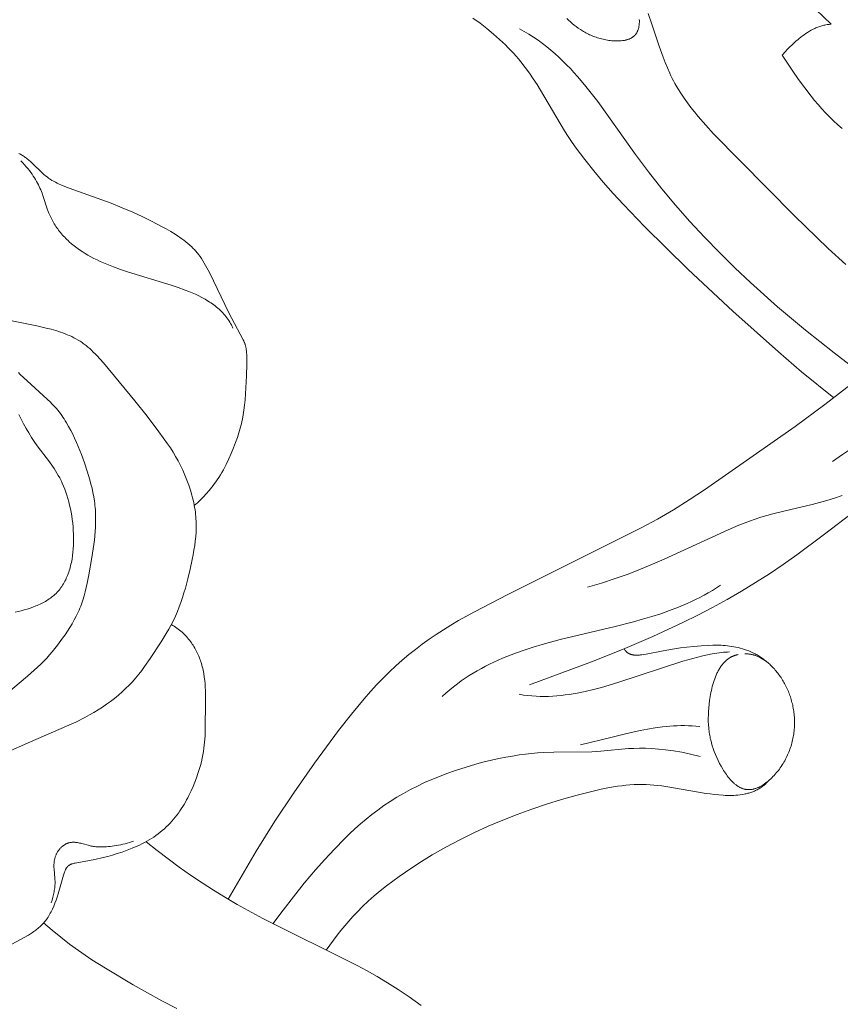
# Model space of a CAD drawing. Units: millimetres. Extents: x 5571 to 13563, y 1897 to 5268.
# Drawn here: x 6969 to 7002, y 2382 to 2421 of the extents above; entities that cross this region are included whole.
import ezdxf
from ezdxf import colors
from ezdxf.entities.mleader import LeaderData, LeaderLine
from ezdxf.math import Vec2, Vec3

# ---------------------------------------------------------------- set-up
doc = ezdxf.new("R2010")
doc.units = ezdxf.units.MM
doc.header["$PDMODE"] = 3
doc.layers.get('0').update_dxf_attribs({"lineweight": 13})
doc.layers.add('АИ_Деревянные конструкции', color=250, linetype='Continuous', lineweight=15)
doc.styles.get("Standard").update_dxf_attribs({"font": 'ARIALNI.TTF'})
doc.styles.add('style1', font='txt')
doc.dimstyles.new('1_2', dxfattribs={"dimtxt": 14, "dimasz": 6, "dimexe": 0, "dimexo": 0, "dimgap": 6, "dimtad": 1, "dimdec": 0, "dimtxsty": 'style1', "dimcen": 25, "dimclrd": 1, "dimclre": 1, "dimclrt": 1, "dimadec": 0, "dimazin": 0, "dimtfac": 1, "dimtdec": 0, "dimtmove": 0, "dimatfit": 3, "dimfxl": 1, "dimtfill": 1, "dimarcsym": 0})

# ---------------------------------------------------------------- blocks, each defined once
blk = doc.blocks.new('n9')
for points in [[(-2.906, 97.179), (-2.512, 97.454), (-2.111, 97.718), (-1.702, 97.972), (-1.288, 98.219), (2.093, 100.088), (2.507, 100.331), (2.916, 100.58), (3.319, 100.837), (3.713, 101.105), (4.099, 101.383), (4.476, 101.671), (4.846, 101.971), (5.209, 102.28), (5.566, 102.6), (5.917, 102.928), (6.263, 103.266), (6.604, 103.612), (7.276, 104.33), (7.938, 105.078), (9.253, 106.655), (14.375, 113.27), (16.529, 116.153)], [(-3.567, 115.072), (-2.956, 114.493)], [(-10.21, 114.921), (-10.059, 114.495), (-9.77, 113.626), (-9.616, 113.192), (-9.533, 112.977), (-9.446, 112.765), (-9.353, 112.556), (-9.305, 112.452), (-9.254, 112.35), (-9.201, 112.249), (-9.147, 112.149), (-9.033, 111.952), (-8.913, 111.759), (-8.786, 111.569), (-8.654, 111.383), (-8.517, 111.2), (-8.375, 111.02), (-8.229, 110.842), (-7.928, 110.495), (-7.616, 110.156), (-4.426, 106.919), (-3.082, 105.613), (-2.381, 104.978)], [(-13.428, 114.718), (-13.358, 114.651), (-13.286, 114.586), (-13.213, 114.521), (-13.137, 114.458), (-13.058, 114.397), (-12.977, 114.337), (-12.892, 114.28), (-12.849, 114.252), (-12.805, 114.225), (-12.761, 114.199), (-12.715, 114.173), (-12.669, 114.148), (-12.622, 114.123), (-12.574, 114.1), (-12.525, 114.077), (-12.476, 114.054), (-12.425, 114.033), (-12.374, 114.013), (-12.321, 113.993), (-12.268, 113.974), (-12.214, 113.957), (-12.159, 113.94), (-12.104, 113.924), (-12.048, 113.91), (-11.991, 113.896), (-11.934, 113.884), (-11.878, 113.872), (-11.821, 113.862), (-11.764, 113.853), (-11.707, 113.846), (-11.65, 113.84), (-11.594, 113.835), (-11.538, 113.831), (-11.483, 113.829), (-11.428, 113.829), (-11.375, 113.83), (-11.322, 113.832), (-11.27, 113.837), (-11.219, 113.842), (-11.194, 113.846), (-11.169, 113.85), (-11.145, 113.854), (-11.121, 113.859), (-11.097, 113.864), (-11.074, 113.87), (-11.051, 113.876), (-11.028, 113.883), (-11.006, 113.89), (-10.985, 113.897), (-10.963, 113.905), (-10.943, 113.914), (-10.922, 113.923), (-10.902, 113.932), (-10.883, 113.942), (-10.864, 113.953), (-10.846, 113.963), (-10.828, 113.975), (-10.811, 113.987), (-10.802, 113.993), (-10.794, 113.999), (-10.786, 114.006), (-10.778, 114.012), (-10.77, 114.019), (-10.762, 114.026), (-10.755, 114.033), (-10.747, 114.04), (-10.74, 114.047), (-10.733, 114.054), (-10.726, 114.062), (-10.719, 114.069), (-10.712, 114.077), (-10.706, 114.085), (-10.7, 114.093), (-10.693, 114.101), (-10.687, 114.109), (-10.682, 114.117), (-10.676, 114.126), (-10.67, 114.135), (-10.665, 114.143), (-10.659, 114.152), (-10.654, 114.161), (-10.649, 114.17), (-10.64, 114.189), (-10.631, 114.208), (-10.622, 114.227), (-10.614, 114.247), (-10.607, 114.267), (-10.6, 114.287), (-10.593, 114.308), (-10.588, 114.329), (-10.582, 114.351), (-10.577, 114.373), (-10.573, 114.395), (-10.569, 114.418), (-10.566, 114.441), (-10.563, 114.464), (-10.56, 114.488), (-10.558, 114.511), (-10.557, 114.535), (-10.555, 114.56), (-10.555, 114.584), (-10.555, 114.634), (-10.556, 114.684)], [(-2.855, 99.701), (-4.126, 100.734), (-5.048, 101.517), (-6.858, 103.126), (-8.627, 104.781), (-10.349, 106.484), (-11.186, 107.356), (-11.592, 107.796), (-11.985, 108.24), (-12.362, 108.686), (-12.721, 109.136), (-12.892, 109.362), (-13.058, 109.588), (-13.217, 109.816), (-13.37, 110.043), (-13.516, 110.272), (-14.464, 111.877), (-14.606, 112.105), (-14.755, 112.333), (-14.911, 112.559), (-15.076, 112.784), (-15.252, 113.008), (-15.345, 113.12), (-15.44, 113.231), (-15.539, 113.342), (-15.641, 113.452), (-15.747, 113.562), (-15.857, 113.671), (-15.972, 113.78), (-16.089, 113.889), (-16.336, 114.104), (-16.595, 114.317), (-16.866, 114.528), (-17.145, 114.735)], [(-15.308, 114.314), (-15.114, 114.207), (-14.926, 114.094), (-14.743, 113.977), (-14.564, 113.855), (-14.391, 113.729), (-14.221, 113.598), (-14.056, 113.463), (-13.895, 113.325), (-13.738, 113.182), (-13.585, 113.036), (-13.435, 112.887), (-13.288, 112.735), (-13.145, 112.579), (-13.004, 112.421), (-12.73, 112.098), (-12.464, 111.766), (-12.206, 111.427), (-10.713, 109.333), (-10.199, 108.649), (-9.668, 107.979), (-9.119, 107.325), (-8.555, 106.686), (-7.976, 106.061), (-7.382, 105.45), (-6.774, 104.852), (-6.154, 104.266), (-5.079, 103.306), (-3.974, 102.378), (-2.844, 101.476), (-1.696, 100.598)], [(-2.956, 114.493), (-2.998, 114.491), (-3.039, 114.487), (-3.081, 114.482), (-3.122, 114.476), (-3.163, 114.469), (-3.204, 114.461), (-3.244, 114.452), (-3.285, 114.442), (-3.325, 114.431), (-3.365, 114.418), (-3.404, 114.405), (-3.443, 114.392), (-3.482, 114.377), (-3.521, 114.361), (-3.56, 114.345), (-3.598, 114.328), (-3.636, 114.31), (-3.673, 114.292), (-3.747, 114.253), (-3.82, 114.212), (-3.891, 114.169), (-3.961, 114.124), (-4.029, 114.077), (-4.096, 114.029), (-4.16, 113.98), (-4.223, 113.931), (-4.284, 113.881), (-4.343, 113.83), (-4.4, 113.78), (-4.507, 113.68), (-4.605, 113.583), (-4.694, 113.491), (-4.772, 113.407), (-4.895, 113.268)], [(-4.895, 113.268), (-4.475, 112.632), (-4.247, 112.303), (-4.005, 111.971), (-3.747, 111.639), (-3.611, 111.473), (-3.471, 111.309), (-3.326, 111.145), (-3.177, 110.983), (-3.022, 110.823), (-2.862, 110.665), (-2.696, 110.51), (-2.525, 110.358)], [(-0.891, 101.236), (-3.209, 99.431), (-4.379, 98.565), (-7.97, 96.064), (-8.578, 95.658), (-9.197, 95.269), (-9.833, 94.902), (-10.48, 94.553), (-15.764, 91.908), (-17.091, 91.227), (-17.717, 90.878), (-18.019, 90.699), (-18.314, 90.517), (-18.602, 90.331), (-18.884, 90.14), (-19.159, 89.944), (-19.428, 89.741), (-19.691, 89.532), (-19.95, 89.314), (-20.204, 89.088), (-20.455, 88.851), (-20.705, 88.604), (-20.954, 88.344), (-21.204, 88.072), (-21.454, 87.785), (-21.961, 87.172), (-22.465, 86.525), (-23.417, 85.234), (-24.242, 84.066), (-24.994, 82.939), (-25.739, 81.746), (-26.844, 79.855)], [(-35.128, 109.372), (-35.094, 109.355), (-35.06, 109.337), (-35.026, 109.319), (-34.993, 109.299), (-34.96, 109.278), (-34.927, 109.257), (-34.895, 109.234), (-34.863, 109.211), (-34.831, 109.187), (-34.8, 109.162), (-34.738, 109.11), (-34.677, 109.057), (-34.617, 109.001), (-34.2, 108.6), (-34.14, 108.546), (-34.079, 108.494), (-34.016, 108.444), (-33.985, 108.42), (-33.953, 108.397), (-33.921, 108.375), (-33.888, 108.353), (-33.822, 108.311), (-33.755, 108.272), (-33.686, 108.234), (-33.615, 108.198), (-33.542, 108.163), (-33.468, 108.13), (-33.312, 108.065), (-33.146, 108.002), (-31.478, 107.401), (-31.036, 107.226), (-30.62, 107.049), (-30.228, 106.868), (-29.851, 106.682), (-29.481, 106.487), (-29.298, 106.387), (-29.116, 106.283), (-28.937, 106.174), (-28.849, 106.118), (-28.763, 106.061), (-28.678, 106.001), (-28.595, 105.941), (-28.514, 105.878), (-28.435, 105.813), (-28.358, 105.746), (-28.284, 105.677), (-28.248, 105.642), (-28.213, 105.606), (-28.178, 105.57), (-28.144, 105.532), (-28.111, 105.495), (-28.078, 105.456), (-28.047, 105.417), (-28.016, 105.377), (-27.956, 105.296), (-27.898, 105.212), (-27.842, 105.125), (-27.787, 105.036), (-27.734, 104.945), (-27.682, 104.851), (-27.581, 104.656), (-26.811, 103.072), (-26.249, 102.002), (-26.226, 101.955), (-26.215, 101.932), (-26.205, 101.909), (-26.195, 101.887), (-26.186, 101.864), (-26.177, 101.841), (-26.17, 101.819), (-26.162, 101.795), (-26.155, 101.772), (-26.149, 101.748), (-26.143, 101.723), (-26.138, 101.697), (-26.133, 101.67), (-26.128, 101.642), (-26.124, 101.613), (-26.117, 101.551), (-26.112, 101.483), (-26.107, 101.407), (-26.102, 101.233), (-26.102, 101.032), (-26.113, 100.576), (-26.138, 100.09), (-26.173, 99.624), (-26.194, 99.413), (-26.218, 99.217), (-26.246, 99.03), (-26.279, 98.851), (-26.297, 98.762), (-26.317, 98.674), (-26.339, 98.586), (-26.363, 98.497), (-26.416, 98.315), (-26.477, 98.126), (-26.548, 97.925), (-26.629, 97.716), (-26.718, 97.501), (-26.815, 97.283), (-26.92, 97.066), (-26.975, 96.959), (-27.032, 96.853), (-27.091, 96.748), (-27.151, 96.646), (-27.213, 96.546), (-27.277, 96.449), (-27.328, 96.374), (-27.38, 96.302), (-27.433, 96.231), (-27.487, 96.162), (-27.541, 96.094), (-27.596, 96.028), (-27.709, 95.901), (-27.824, 95.779), (-27.942, 95.662), (-28.062, 95.549), (-28.184, 95.439)], [(5.08, 100.624), (-3.27, 94.259), (-4.322, 93.479), (-4.857, 93.101), (-5.399, 92.735), (-5.951, 92.382), (-6.512, 92.041), (-7.081, 91.714), (-7.657, 91.398), (-8.239, 91.094), (-8.828, 90.801), (-10.019, 90.248), (-11.226, 89.732), (-12.444, 89.248), (-14.905, 88.334)], [(-26.657, 102.463), (-26.671, 102.494), (-26.684, 102.524), (-26.699, 102.555), (-26.714, 102.585), (-26.745, 102.643), (-26.778, 102.701), (-26.813, 102.757), (-26.849, 102.812), (-26.888, 102.865), (-26.928, 102.917), (-26.969, 102.969), (-27.013, 103.018), (-27.057, 103.067), (-27.104, 103.115), (-27.151, 103.161), (-27.2, 103.206), (-27.251, 103.25), (-27.303, 103.294), (-27.356, 103.336), (-27.41, 103.377), (-27.465, 103.417), (-27.522, 103.456), (-27.58, 103.494), (-27.638, 103.531), (-27.698, 103.568), (-27.758, 103.603), (-27.882, 103.672), (-28.009, 103.737), (-28.139, 103.799), (-28.271, 103.858), (-28.405, 103.915), (-28.541, 103.969), (-28.818, 104.071), (-29.1, 104.166), (-30.825, 104.689), (-31.105, 104.784), (-31.379, 104.883), (-31.647, 104.989), (-31.777, 105.045), (-31.906, 105.102), (-32.032, 105.162), (-32.156, 105.223), (-32.277, 105.287), (-32.396, 105.353), (-32.512, 105.421), (-32.624, 105.491), (-32.733, 105.564), (-32.839, 105.64), (-32.942, 105.718), (-33.041, 105.799), (-33.137, 105.882), (-33.183, 105.925), (-33.229, 105.968), (-33.273, 106.012), (-33.317, 106.056), (-33.359, 106.101), (-33.401, 106.147), (-33.441, 106.193), (-33.481, 106.24), (-33.52, 106.288), (-33.557, 106.336), (-33.593, 106.385), (-33.629, 106.434), (-33.663, 106.484), (-33.696, 106.534), (-33.728, 106.586), (-33.759, 106.637), (-33.789, 106.69), (-33.818, 106.743), (-33.845, 106.796), (-33.872, 106.85), (-33.897, 106.905), (-33.921, 106.961), (-33.944, 107.017), (-33.966, 107.073), (-34.007, 107.188), (-34.168, 107.673), (-34.215, 107.801), (-34.267, 107.932), (-34.295, 107.998), (-34.326, 108.065), (-34.358, 108.133), (-34.393, 108.201), (-34.43, 108.27), (-34.47, 108.34), (-34.513, 108.411), (-34.559, 108.482), (-34.608, 108.554), (-34.66, 108.627), (-34.716, 108.7), (-34.776, 108.775), (-34.84, 108.85), (-34.908, 108.926), (-34.98, 109.002), (-35.056, 109.08)], [(-35.692, 85.63), (-34.67, 86.08), (-33.24, 86.694), (-32.875, 86.865), (-32.514, 87.048), (-32.336, 87.145), (-32.161, 87.245), (-31.988, 87.348), (-31.82, 87.456), (-31.656, 87.567), (-31.496, 87.682), (-31.341, 87.802), (-31.19, 87.925), (-31.044, 88.053), (-30.903, 88.185), (-30.767, 88.321), (-30.635, 88.462), (-30.508, 88.607), (-30.386, 88.756), (-30.267, 88.909), (-30.152, 89.065), (-29.929, 89.384), (-29.5, 90.037), (-29.294, 90.37), (-29.196, 90.539), (-29.102, 90.71), (-29.013, 90.883), (-28.929, 91.059), (-28.852, 91.238), (-28.779, 91.419), (-28.713, 91.602), (-28.65, 91.788), (-28.592, 91.974), (-28.537, 92.162), (-28.436, 92.54), (-28.344, 92.918), (-28.262, 93.294), (-28.226, 93.48), (-28.195, 93.665), (-28.167, 93.847), (-28.144, 94.027), (-28.126, 94.204), (-28.114, 94.379), (-28.11, 94.467), (-28.108, 94.554), (-28.107, 94.641), (-28.108, 94.729), (-28.111, 94.817), (-28.116, 94.905), (-28.123, 94.995), (-28.131, 95.084), (-28.142, 95.175), (-28.155, 95.267), (-28.17, 95.36), (-28.187, 95.454), (-28.206, 95.55), (-28.228, 95.646), (-28.252, 95.744), (-28.278, 95.843), (-28.336, 96.042), (-28.401, 96.242), (-28.474, 96.442), (-28.553, 96.639), (-28.638, 96.833), (-28.728, 97.022), (-28.823, 97.204), (-28.922, 97.38), (-29.026, 97.551), (-29.132, 97.718), (-29.242, 97.881), (-29.582, 98.356), (-30.051, 98.977), (-30.533, 99.587), (-31.786, 101.081), (-31.915, 101.23), (-32.048, 101.375), (-32.116, 101.445), (-32.184, 101.514), (-32.254, 101.582), (-32.325, 101.647), (-32.398, 101.71), (-32.472, 101.771), (-32.548, 101.829), (-32.586, 101.857), (-32.625, 101.885), (-32.665, 101.912), (-32.705, 101.938), (-32.786, 101.988), (-32.869, 102.035), (-32.953, 102.079), (-33.038, 102.122), (-33.125, 102.162), (-33.214, 102.199), (-33.303, 102.235), (-33.393, 102.269), (-33.485, 102.301), (-33.67, 102.36), (-33.857, 102.413), (-34.046, 102.462), (-34.425, 102.549), (-36.329, 102.928)], [(-35.132, 99.046), (-35.041, 98.853), (-34.945, 98.666), (-34.845, 98.485), (-34.74, 98.308), (-34.632, 98.136), (-34.52, 97.968), (-34.404, 97.804), (-33.92, 97.16), (-33.8, 96.992), (-33.74, 96.904), (-33.682, 96.815), (-33.625, 96.722), (-33.569, 96.626), (-33.515, 96.527), (-33.462, 96.424), (-33.412, 96.317), (-33.363, 96.205), (-33.317, 96.089), (-33.272, 95.968), (-33.231, 95.843), (-33.192, 95.714), (-33.156, 95.582), (-33.122, 95.446), (-33.091, 95.308), (-33.064, 95.168), (-33.039, 95.026), (-33.018, 94.883), (-33, 94.738), (-32.986, 94.593), (-32.975, 94.447), (-32.967, 94.301), (-32.964, 94.155), (-32.964, 94.01), (-32.968, 93.866), (-32.977, 93.724), (-32.989, 93.583), (-33.006, 93.444), (-33.027, 93.308), (-33.04, 93.241), (-33.053, 93.174), (-33.068, 93.108), (-33.083, 93.043), (-33.1, 92.979), (-33.118, 92.915), (-33.137, 92.853), (-33.158, 92.791), (-33.179, 92.73), (-33.202, 92.671), (-33.226, 92.612), (-33.252, 92.554), (-33.278, 92.498), (-33.306, 92.442), (-33.336, 92.388), (-33.366, 92.335), (-33.398, 92.283), (-33.431, 92.233), (-33.465, 92.184), (-33.501, 92.136), (-33.538, 92.089), (-33.577, 92.045), (-33.617, 92.001), (-33.658, 91.959), (-33.701, 91.918), (-33.744, 91.879), (-33.789, 91.841), (-33.835, 91.805), (-33.883, 91.77), (-33.931, 91.736), (-33.98, 91.703), (-34.03, 91.671), (-34.082, 91.641), (-34.134, 91.612), (-34.186, 91.583), (-34.24, 91.556), (-34.294, 91.53), (-34.349, 91.505), (-34.405, 91.481), (-34.461, 91.458), (-34.574, 91.414), (-34.69, 91.373), (-34.807, 91.336), (-34.924, 91.301), (-35.042, 91.269), (-35.279, 91.212)], [(-35.15, 100.699), (-35.088, 100.643), (-34.65, 100.225), (-34.005, 99.644), (-33.881, 99.525), (-33.82, 99.464), (-33.761, 99.403), (-33.703, 99.34), (-33.646, 99.276), (-33.591, 99.21), (-33.538, 99.143), (-33.486, 99.075), (-33.435, 99.005), (-33.386, 98.934), (-33.338, 98.862), (-33.292, 98.79), (-33.246, 98.716), (-33.16, 98.565), (-33.077, 98.412), (-32.998, 98.255), (-32.923, 98.098), (-32.851, 97.938), (-32.782, 97.778), (-32.652, 97.453), (-32.533, 97.124), (-32.423, 96.792), (-32.323, 96.457), (-32.277, 96.288), (-32.235, 96.119), (-32.198, 95.949), (-32.166, 95.779), (-32.139, 95.609), (-32.127, 95.523), (-32.117, 95.438), (-32.109, 95.352), (-32.103, 95.267), (-32.094, 95.095), (-32.091, 94.924), (-32.093, 94.752), (-32.1, 94.58), (-32.11, 94.408), (-32.125, 94.237), (-32.142, 94.065), (-32.185, 93.722), (-32.237, 93.38), (-32.359, 92.698), (-32.427, 92.358), (-32.465, 92.189), (-32.505, 92.022), (-32.55, 91.856), (-32.599, 91.691), (-32.625, 91.61), (-32.654, 91.529), (-32.683, 91.448), (-32.715, 91.369), (-32.748, 91.289), (-32.783, 91.211), (-32.819, 91.133), (-32.857, 91.056), (-32.937, 90.904), (-33.022, 90.754), (-33.112, 90.607), (-33.204, 90.462), (-33.3, 90.321), (-33.398, 90.181), (-33.598, 89.91), (-33.701, 89.779), (-33.807, 89.649), (-33.916, 89.522), (-34.028, 89.396), (-34.145, 89.273), (-34.265, 89.151), (-34.391, 89.031), (-34.52, 88.912), (-34.788, 88.679), (-35.881, 87.775)], [(-12.61, 92.202), (-12.054, 92.367), (-11.518, 92.541), (-11.003, 92.724), (-10.507, 92.914), (-10.029, 93.108), (-9.568, 93.306), (-7.039, 94.478), (-6.62, 94.654), (-6.407, 94.738), (-6.19, 94.818), (-5.969, 94.896), (-5.743, 94.97), (-5.511, 95.04), (-5.274, 95.106), (-4.778, 95.228), (-3.706, 95.478), (-3.421, 95.552), (-3.129, 95.635), (-2.831, 95.727), (-2.526, 95.831)], [(-18.36, 87.879), (-18.214, 88.011), (-18.065, 88.138), (-17.915, 88.26), (-17.763, 88.377), (-17.609, 88.49), (-17.453, 88.597), (-17.296, 88.701), (-17.136, 88.8), (-16.976, 88.895), (-16.813, 88.986), (-16.65, 89.074), (-16.484, 89.158), (-16.318, 89.238), (-16.15, 89.315), (-15.981, 89.389), (-15.81, 89.459), (-15.466, 89.593), (-15.118, 89.715), (-14.766, 89.829), (-14.411, 89.935), (-13.693, 90.129), (-12.968, 90.305), (-11.51, 90.647), (-10.784, 90.832), (-10.424, 90.932), (-10.065, 91.038), (-9.71, 91.153), (-9.358, 91.277), (-9.009, 91.411), (-8.665, 91.557), (-8.494, 91.635), (-8.325, 91.716), (-8.157, 91.8), (-7.99, 91.889), (-7.824, 91.98), (-7.66, 92.076), (-7.498, 92.177), (-7.337, 92.281)], [(-35.417, 78.066), (-34.756, 78.431), (-34.671, 78.483), (-34.586, 78.537), (-34.544, 78.566), (-34.503, 78.595), (-34.461, 78.626), (-34.42, 78.657), (-34.38, 78.69), (-34.34, 78.723), (-34.3, 78.758), (-34.262, 78.794), (-34.223, 78.832), (-34.186, 78.87), (-34.149, 78.911), (-34.113, 78.952), (-34.078, 78.995), (-34.043, 79.04), (-34.01, 79.087), (-33.977, 79.135), (-33.946, 79.185), (-33.916, 79.237), (-33.886, 79.29), (-33.857, 79.344), (-33.83, 79.4), (-33.803, 79.457), (-33.752, 79.573), (-33.704, 79.693), (-33.66, 79.814), (-33.618, 79.935), (-33.579, 80.057), (-33.361, 80.803), (-33.335, 80.882), (-33.323, 80.918), (-33.311, 80.952), (-33.298, 80.983), (-33.286, 81.012), (-33.279, 81.025), (-33.273, 81.038), (-33.266, 81.051), (-33.26, 81.063), (-33.253, 81.075), (-33.246, 81.086), (-33.239, 81.097), (-33.232, 81.107), (-33.224, 81.117), (-33.217, 81.127), (-33.209, 81.136), (-33.205, 81.14), (-33.201, 81.145), (-33.197, 81.149), (-33.193, 81.153), (-33.188, 81.157), (-33.184, 81.161), (-33.18, 81.165), (-33.175, 81.169), (-33.171, 81.173), (-33.166, 81.176), (-33.162, 81.18), (-33.157, 81.183), (-33.152, 81.187), (-33.147, 81.19), (-33.137, 81.197), (-33.127, 81.203), (-33.116, 81.209), (-33.105, 81.215), (-33.094, 81.221), (-33.082, 81.226), (-33.069, 81.231), (-33.057, 81.236), (-33.044, 81.241), (-33.03, 81.246), (-33.016, 81.25), (-33.001, 81.254), (-32.971, 81.263), (-32.938, 81.271), (-32.903, 81.279), (-32.119, 81.426), (-31.788, 81.5), (-31.61, 81.546), (-31.424, 81.596), (-31.234, 81.653), (-31.04, 81.717), (-30.844, 81.787), (-30.647, 81.864), (-30.549, 81.906), (-30.451, 81.949), (-30.353, 81.995), (-30.257, 82.042), (-30.161, 82.091), (-30.066, 82.143), (-29.973, 82.197), (-29.881, 82.252), (-29.791, 82.311), (-29.702, 82.371), (-29.616, 82.434), (-29.532, 82.499), (-29.45, 82.566), (-29.37, 82.636), (-29.293, 82.708), (-29.218, 82.782), (-29.145, 82.858), (-29.075, 82.936), (-29.007, 83.015), (-28.94, 83.096), (-28.877, 83.178), (-28.815, 83.261), (-28.755, 83.346), (-28.698, 83.431), (-28.642, 83.517), (-28.589, 83.604), (-28.537, 83.692), (-28.488, 83.78), (-28.44, 83.868), (-28.395, 83.957), (-28.309, 84.134), (-28.231, 84.31), (-28.16, 84.484), (-28.096, 84.655), (-28.038, 84.823), (-27.987, 84.985), (-27.942, 85.141), (-27.904, 85.29), (-27.871, 85.433), (-27.843, 85.57), (-27.82, 85.701), (-27.801, 85.828), (-27.786, 85.95), (-27.774, 86.07), (-27.765, 86.186), (-27.759, 86.3), (-27.755, 86.413), (-27.737, 87.843), (-27.742, 88.107), (-27.748, 88.241), (-27.757, 88.375), (-27.77, 88.51), (-27.786, 88.645), (-27.808, 88.781), (-27.82, 88.848), (-27.834, 88.916), (-27.849, 88.983), (-27.865, 89.05), (-27.883, 89.117), (-27.902, 89.184), (-27.92, 89.241), (-27.939, 89.298), (-27.96, 89.355), (-27.981, 89.411), (-28.004, 89.467), (-28.027, 89.523), (-28.052, 89.579), (-28.079, 89.634), (-28.106, 89.688), (-28.135, 89.742), (-28.165, 89.795), (-28.196, 89.848), (-28.228, 89.901), (-28.262, 89.952), (-28.297, 90.003), (-28.333, 90.053), (-28.371, 90.103), (-28.41, 90.151), (-28.45, 90.199), (-28.491, 90.246), (-28.534, 90.292), (-28.578, 90.337), (-28.624, 90.38), (-28.67, 90.423), (-28.719, 90.465), (-28.768, 90.506), (-28.819, 90.546), (-28.871, 90.584), (-28.925, 90.621), (-28.98, 90.657), (-29.036, 90.692), (-29.094, 90.725)], [(-11.153, 89.761), (-11.144, 89.745), (-11.134, 89.729), (-11.129, 89.721), (-11.124, 89.714), (-11.119, 89.706), (-11.113, 89.699), (-11.108, 89.692), (-11.103, 89.686), (-11.097, 89.679), (-11.092, 89.672), (-11.086, 89.666), (-11.08, 89.66), (-11.074, 89.654), (-11.069, 89.648), (-11.063, 89.642), (-11.057, 89.636), (-11.05, 89.631), (-11.044, 89.625), (-11.038, 89.62), (-11.032, 89.615), (-11.025, 89.61), (-11.019, 89.606), (-11.012, 89.601), (-11.005, 89.596), (-10.999, 89.592), (-10.992, 89.588), (-10.985, 89.584), (-10.978, 89.58), (-10.971, 89.576), (-10.964, 89.572), (-10.957, 89.568), (-10.949, 89.565), (-10.934, 89.558), (-10.919, 89.552), (-10.904, 89.547), (-10.889, 89.541), (-10.873, 89.537), (-10.857, 89.532), (-10.84, 89.528), (-10.823, 89.525), (-10.807, 89.522), (-10.789, 89.519), (-10.772, 89.517), (-10.754, 89.515), (-10.736, 89.514), (-10.718, 89.513), (-10.7, 89.512), (-10.681, 89.511), (-10.662, 89.511), (-10.624, 89.512), (-10.585, 89.514), (-10.545, 89.517), (-10.504, 89.521), (-10.462, 89.526), (-10.377, 89.538), (-10.288, 89.553), (-9.608, 89.688), (-9.166, 89.763), (-8.926, 89.798), (-8.671, 89.83), (-8.4, 89.858), (-8.111, 89.882), (-7.805, 89.9), (-7.645, 89.905), (-7.483, 89.905), (-7.318, 89.901), (-7.235, 89.896), (-7.151, 89.89), (-7.067, 89.882), (-6.983, 89.873), (-6.898, 89.861), (-6.814, 89.847), (-6.729, 89.831), (-6.644, 89.812), (-6.559, 89.791), (-6.475, 89.767), (-6.39, 89.741), (-6.306, 89.712), (-6.222, 89.68), (-6.139, 89.644), (-6.056, 89.606), (-6.015, 89.585), (-5.974, 89.564), (-5.933, 89.542), (-5.892, 89.519), (-5.852, 89.495), (-5.811, 89.47), (-5.771, 89.444), (-5.731, 89.417), (-5.691, 89.389), (-5.652, 89.361), (-5.612, 89.331), (-5.573, 89.3), (-5.534, 89.269), (-5.496, 89.236)], [(-15.32, 87.961), (-15.15, 87.933), (-14.98, 87.911), (-14.812, 87.895), (-14.644, 87.884), (-14.478, 87.878), (-14.312, 87.876), (-14.147, 87.88), (-13.983, 87.888), (-13.82, 87.9), (-13.658, 87.915), (-13.496, 87.935), (-13.335, 87.958), (-13.174, 87.984), (-13.014, 88.013), (-12.695, 88.078), (-12.377, 88.153), (-12.058, 88.235), (-11.409, 88.424), (-8.83, 89.269), (-8.433, 89.384), (-8.237, 89.436), (-8.044, 89.484), (-7.854, 89.526), (-7.668, 89.563), (-7.487, 89.593), (-7.398, 89.605), (-7.311, 89.616), (-7.226, 89.625), (-7.142, 89.631), (-7.059, 89.636), (-6.979, 89.638)], [(-6.377, 89.563), (-6.354, 89.564), (-6.331, 89.564), (-6.308, 89.563), (-6.285, 89.562), (-6.263, 89.561), (-6.24, 89.559), (-6.217, 89.557), (-6.194, 89.554), (-6.172, 89.551), (-6.149, 89.547), (-6.127, 89.543), (-6.105, 89.538), (-6.082, 89.533), (-6.06, 89.528), (-6.038, 89.522), (-6.016, 89.515), (-5.993, 89.509), (-5.971, 89.501), (-5.949, 89.494), (-5.928, 89.486), (-5.884, 89.468), (-5.841, 89.45), (-5.798, 89.429), (-5.756, 89.407), (-5.713, 89.384), (-5.672, 89.359), (-5.63, 89.333), (-5.589, 89.305), (-5.549, 89.276), (-5.509, 89.246), (-5.469, 89.215), (-5.43, 89.182), (-5.392, 89.149), (-5.354, 89.114), (-5.316, 89.078), (-5.279, 89.041), (-5.243, 89.003), (-5.207, 88.964), (-5.171, 88.924), (-5.137, 88.883), (-5.103, 88.842), (-5.069, 88.799), (-5.037, 88.756), (-5.004, 88.712), (-4.973, 88.667), (-4.942, 88.622), (-4.912, 88.575), (-4.883, 88.528), (-4.854, 88.481), (-4.827, 88.432), (-4.8, 88.384), (-4.773, 88.334), (-4.748, 88.284), (-4.723, 88.233), (-4.699, 88.182), (-4.676, 88.13), (-4.654, 88.077), (-4.633, 88.024), (-4.612, 87.971), (-4.593, 87.917), (-4.574, 87.862), (-4.557, 87.807), (-4.54, 87.752), (-4.524, 87.696), (-4.509, 87.64), (-4.495, 87.583), (-4.482, 87.526), (-4.47, 87.469), (-4.459, 87.411), (-4.45, 87.353), (-4.441, 87.295), (-4.433, 87.236), (-4.426, 87.177), (-4.421, 87.118), (-4.416, 87.059), (-4.413, 86.999), (-4.41, 86.939), (-4.409, 86.879), (-4.409, 86.819), (-4.41, 86.759), (-4.412, 86.698), (-4.415, 86.638), (-4.42, 86.577), (-4.426, 86.516), (-4.433, 86.456), (-4.441, 86.395), (-4.45, 86.335), (-4.46, 86.274), (-4.472, 86.214), (-4.485, 86.153), (-4.499, 86.093), (-4.514, 86.033), (-4.531, 85.973), (-4.548, 85.913), (-4.568, 85.853), (-4.588, 85.794), (-4.609, 85.735), (-4.632, 85.676), (-4.657, 85.618), (-4.682, 85.559), (-4.709, 85.502), (-4.737, 85.444), (-4.766, 85.387), (-4.797, 85.33), (-4.829, 85.274), (-4.863, 85.218), (-4.897, 85.163), (-4.933, 85.108), (-4.971, 85.054), (-5.009, 85), (-5.049, 84.948), (-5.09, 84.896), (-5.131, 84.846), (-5.174, 84.796), (-5.218, 84.748), (-5.262, 84.701), (-5.307, 84.656), (-5.353, 84.612), (-5.4, 84.57), (-5.447, 84.529), (-5.495, 84.49), (-5.543, 84.453), (-5.592, 84.418), (-5.641, 84.385), (-5.665, 84.37), (-5.69, 84.355), (-5.715, 84.34), (-5.74, 84.326), (-5.765, 84.313), (-5.79, 84.3), (-5.815, 84.288), (-5.84, 84.276), (-5.865, 84.266), (-5.89, 84.255), (-5.915, 84.246), (-5.94, 84.237), (-5.965, 84.229), (-5.99, 84.221), (-6.015, 84.214), (-6.04, 84.208), (-6.065, 84.203), (-6.09, 84.198), (-6.115, 84.194), (-6.14, 84.191), (-6.164, 84.189), (-6.189, 84.187), (-6.214, 84.187), (-6.238, 84.187), (-6.263, 84.188), (-6.287, 84.189), (-6.299, 84.191), (-6.312, 84.192), (-6.324, 84.194), (-6.336, 84.195), (-6.348, 84.197), (-6.36, 84.2), (-6.372, 84.202), (-6.384, 84.205), (-6.407, 84.211), (-6.431, 84.218), (-6.455, 84.225), (-6.478, 84.234), (-6.501, 84.243), (-6.524, 84.253), (-6.547, 84.264), (-6.57, 84.275), (-6.593, 84.287), (-6.616, 84.3), (-6.638, 84.314), (-6.66, 84.328), (-6.682, 84.343), (-6.704, 84.359), (-6.726, 84.375), (-6.748, 84.392), (-6.769, 84.409), (-6.791, 84.427), (-6.812, 84.446), (-6.833, 84.465), (-6.875, 84.505), (-6.916, 84.547), (-6.956, 84.591), (-6.995, 84.637), (-7.034, 84.685), (-7.072, 84.734), (-7.109, 84.784), (-7.146, 84.836), (-7.181, 84.89), (-7.216, 84.944), (-7.25, 84.999), (-7.315, 85.112), (-7.377, 85.228), (-7.435, 85.345), (-7.49, 85.463), (-7.54, 85.58), (-7.586, 85.697), (-7.628, 85.812), (-7.666, 85.928), (-7.7, 86.043), (-7.73, 86.158), (-7.744, 86.216), (-7.756, 86.275), (-7.767, 86.333), (-7.778, 86.392), (-7.787, 86.452), (-7.795, 86.511), (-7.803, 86.572), (-7.809, 86.632), (-7.818, 86.756), (-7.824, 86.882), (-7.825, 87.012), (-7.822, 87.145), (-7.815, 87.282), (-7.805, 87.424), (-7.79, 87.57), (-7.771, 87.722), (-7.747, 87.877), (-7.718, 88.034), (-7.702, 88.113), (-7.684, 88.192), (-7.665, 88.27), (-7.644, 88.348), (-7.621, 88.425), (-7.597, 88.502), (-7.57, 88.577), (-7.542, 88.651), (-7.512, 88.723), (-7.48, 88.794), (-7.464, 88.829), (-7.446, 88.863), (-7.429, 88.897), (-7.41, 88.93), (-7.391, 88.962), (-7.372, 88.994), (-7.352, 89.026), (-7.331, 89.056), (-7.31, 89.087), (-7.289, 89.116), (-7.266, 89.144), (-7.243, 89.172), (-7.22, 89.199), (-7.196, 89.226), (-7.171, 89.251), (-7.146, 89.276), (-7.12, 89.299), (-7.093, 89.322), (-7.065, 89.344), (-7.037, 89.365), (-7.009, 89.385), (-6.994, 89.395), (-6.979, 89.404), (-6.964, 89.413), (-6.949, 89.422), (-6.934, 89.431), (-6.919, 89.439), (-6.903, 89.447), (-6.887, 89.455), (-6.871, 89.462), (-6.855, 89.47), (-6.839, 89.477), (-6.822, 89.483), (-6.805, 89.49), (-6.788, 89.496), (-6.771, 89.502), (-6.754, 89.507), (-6.736, 89.512), (-6.719, 89.517), (-6.701, 89.522), (-6.683, 89.526), (-6.665, 89.53), (-6.646, 89.534)], [(-8.164, 86.683), (-8.314, 86.699), (-8.463, 86.71), (-8.612, 86.718), (-8.76, 86.721), (-8.908, 86.721), (-9.055, 86.718), (-9.202, 86.711), (-9.349, 86.701), (-9.496, 86.688), (-9.642, 86.672), (-9.934, 86.633), (-10.226, 86.584), (-10.518, 86.528), (-11.102, 86.398), (-11.69, 86.254), (-12.885, 85.967)], [(-25.068, 78.88), (-24.669, 79.415), (-24.255, 79.948), (-23.826, 80.478), (-23.378, 81.008), (-23.014, 81.423), (-22.634, 81.834), (-22.236, 82.239), (-22.03, 82.438), (-21.819, 82.634), (-21.602, 82.827), (-21.379, 83.015), (-21.15, 83.2), (-20.914, 83.379), (-20.671, 83.553), (-20.422, 83.722), (-20.164, 83.884), (-19.899, 84.04), (-19.626, 84.188), (-19.346, 84.33), (-19.061, 84.464), (-18.77, 84.592), (-18.476, 84.712), (-18.179, 84.825), (-17.881, 84.931), (-17.583, 85.03), (-17.285, 85.121), (-16.99, 85.206), (-16.697, 85.283), (-16.409, 85.353), (-16.126, 85.415), (-15.85, 85.47), (-15.581, 85.518), (-15.321, 85.559), (-15.07, 85.592), (-14.828, 85.619), (-14.595, 85.64), (-14.37, 85.656), (-13.942, 85.675), (-12.432, 85.69), (-12.257, 85.697), (-12.082, 85.708), (-10.98, 85.81), (-10.771, 85.821), (-10.551, 85.826), (-10.316, 85.825), (-10.066, 85.815), (-9.799, 85.795), (-9.513, 85.765), (-9.206, 85.722), (-8.876, 85.665), (-8.523, 85.592), (-8.143, 85.503)], [(-5.449, 84.527), (-5.477, 84.496), (-5.505, 84.466), (-5.534, 84.438), (-5.564, 84.41), (-5.594, 84.383), (-5.624, 84.357), (-5.655, 84.332), (-5.687, 84.308), (-5.719, 84.285), (-5.752, 84.263), (-5.785, 84.242), (-5.818, 84.222), (-5.852, 84.202), (-5.887, 84.184), (-5.922, 84.166), (-5.957, 84.149), (-5.992, 84.133), (-6.028, 84.118), (-6.065, 84.104), (-6.102, 84.09), (-6.139, 84.077), (-6.176, 84.065), (-6.214, 84.054), (-6.252, 84.043), (-6.291, 84.033), (-6.33, 84.024), (-6.369, 84.015), (-6.408, 84.007), (-6.487, 83.993), (-6.568, 83.982), (-6.649, 83.973), (-6.731, 83.966), (-6.814, 83.961), (-6.898, 83.958), (-6.982, 83.957), (-7.066, 83.958), (-7.151, 83.961), (-7.236, 83.965), (-7.406, 83.977), (-7.577, 83.994), (-7.746, 84.015), (-7.914, 84.039), (-9.509, 84.313), (-9.665, 84.335), (-9.82, 84.354), (-9.976, 84.369), (-10.133, 84.381), (-10.29, 84.389), (-10.448, 84.393), (-10.607, 84.391), (-10.767, 84.385), (-10.928, 84.375), (-11.09, 84.36), (-11.252, 84.342), (-11.414, 84.32), (-11.577, 84.295), (-11.74, 84.267), (-12.064, 84.203), (-12.387, 84.13), (-13.021, 83.968), (-13.634, 83.794), (-14.229, 83.611), (-14.812, 83.415), (-15.389, 83.206), (-15.965, 82.981), (-16.538, 82.74), (-17.107, 82.482), (-17.668, 82.206), (-18.219, 81.912), (-18.76, 81.601), (-19.291, 81.272), (-19.812, 80.926), (-20.068, 80.746), (-20.322, 80.562), (-20.571, 80.373), (-20.816, 80.179), (-21.056, 79.979), (-21.29, 79.773), (-21.518, 79.561), (-21.738, 79.341), (-21.905, 79.165), (-22.067, 78.985), (-22.225, 78.801), (-22.378, 78.613), (-22.528, 78.422), (-22.674, 78.228), (-22.816, 78.031), (-22.955, 77.831)], [(-30.585, 82.149), (-30.669, 82.119), (-30.754, 82.092), (-30.84, 82.067), (-30.927, 82.045), (-31.013, 82.024), (-31.099, 82.005), (-31.184, 81.989), (-31.268, 81.974), (-31.351, 81.961), (-31.432, 81.95), (-31.512, 81.941), (-31.588, 81.933), (-31.663, 81.927), (-31.734, 81.923), (-31.802, 81.92), (-31.866, 81.919), (-31.926, 81.919), (-31.983, 81.921), (-32.036, 81.923), (-32.086, 81.927), (-32.133, 81.932), (-32.178, 81.938), (-32.221, 81.945), (-32.262, 81.953), (-32.302, 81.961), (-32.34, 81.97), (-32.642, 82.054), (-32.683, 82.064), (-32.724, 82.073), (-32.766, 82.082), (-32.808, 82.089), (-32.83, 82.092), (-32.851, 82.095), (-32.873, 82.097), (-32.894, 82.099), (-32.916, 82.101), (-32.938, 82.102), (-32.96, 82.102), (-32.981, 82.102), (-33.003, 82.102), (-33.025, 82.101), (-33.047, 82.099), (-33.068, 82.096), (-33.09, 82.093), (-33.111, 82.089), (-33.133, 82.085), (-33.144, 82.082), (-33.154, 82.08), (-33.165, 82.077), (-33.176, 82.073), (-33.186, 82.07), (-33.197, 82.067), (-33.207, 82.063), (-33.218, 82.059), (-33.228, 82.055), (-33.239, 82.05), (-33.249, 82.046), (-33.26, 82.041), (-33.27, 82.036), (-33.28, 82.03), (-33.291, 82.025), (-33.301, 82.019), (-33.321, 82.007), (-33.341, 81.994), (-33.361, 81.98), (-33.38, 81.966), (-33.399, 81.951), (-33.418, 81.935), (-33.437, 81.918), (-33.455, 81.901), (-33.473, 81.883), (-33.49, 81.865), (-33.507, 81.845), (-33.524, 81.826), (-33.54, 81.805), (-33.555, 81.785), (-33.571, 81.763), (-33.585, 81.742), (-33.599, 81.72), (-33.613, 81.697), (-33.626, 81.674), (-33.638, 81.65), (-33.65, 81.627), (-33.661, 81.602), (-33.671, 81.578), (-33.681, 81.553), (-33.69, 81.528), (-33.699, 81.503), (-33.706, 81.477), (-33.713, 81.452), (-33.719, 81.426), (-33.725, 81.4), (-33.729, 81.374), (-33.733, 81.347), (-33.736, 81.321), (-33.739, 81.294), (-33.74, 81.268), (-33.742, 81.241), (-33.743, 81.214), (-33.743, 81.16), (-33.741, 81.106), (-33.738, 81.051), (-33.704, 80.669), (-33.701, 80.615), (-33.699, 80.561), (-33.699, 80.508), (-33.7, 80.455), (-33.703, 80.402), (-33.707, 80.349), (-33.713, 80.297), (-33.72, 80.244), (-33.729, 80.192), (-33.738, 80.139), (-33.749, 80.086), (-33.761, 80.032), (-33.788, 79.924), (-33.819, 79.813), (-33.854, 79.699)], [(-19.198, 75.644), (-19.671, 75.979), (-20.114, 76.276), (-20.534, 76.542), (-20.939, 76.784), (-21.337, 77.008), (-21.736, 77.221), (-25.47, 79.089), (-26.481, 79.644), (-26.953, 79.92), (-27.418, 80.205), (-27.877, 80.499), (-28.33, 80.803), (-28.778, 81.117), (-29.221, 81.442), (-29.66, 81.779), (-30.095, 82.127)], [(-28.879, 75.519), (-29.468, 75.824), (-30.604, 76.462), (-31.704, 77.112), (-32.242, 77.454), (-32.509, 77.632), (-32.774, 77.817), (-33.123, 78.074), (-33.469, 78.342), (-33.811, 78.621), (-34.15, 78.909)]]:
    blk.add_lwpolyline(points)
blk = doc.blocks.new('NPU.VRS-002_354_368')
blk.add_blockref('n9', (0, 123.873))
blk = doc.blocks.new('*D23')
at = {"layer": 'Defpoints', "color": 0, "lineweight": 50, "transparency": 16777216}
for p in [(6887.716, 4371.277), (6429.335, 2059.229), (7004.233, 2059.229)]:
    blk.add_point(p, dxfattribs=at)
at = {"layer": 'АИ_Деревянные конструкции', "color": 251, "lineweight": -2, "transparency": 16777216}
for p, q in [((6887.716, 4371.277), (6429.335, 4371.277)), ((6429.335, 4331.277), (6429.335, 2099.229)), ((7004.233, 2059.229), (6429.335, 2059.229))]:
    blk.add_line(p, q, dxfattribs=at)
at = {"layer": 'АИ_Деревянные конструкции', "color": 251, "lineweight": 50, "transparency": 16777216}
for points in [[(6422.668, 4331.277), (6436.001, 4331.277), (6429.335, 4371.277)], [(6422.668, 2099.229), (6436.001, 2099.229), (6429.335, 2059.229)]]:
    blk.add_solid(points, dxfattribs=at)
at = {"layer": 'АИ_Деревянные конструкции', "color": 251, "transparency": 16777216, "insert": (6393.989, 3215.253), "char_height": 40, "attachment_point": 5, "rotation": 90, "style": 'style1', "bg_fill": 3, "box_fill_scale": 1.1, "bg_fill_color": 256, "bg_fill_true_color": 13158600, "bg_fill_transparency": 0}
blk.add_mtext('2312', dxfattribs=at)

msp = doc.modelspace()

# ---------------------------------------------------------------- block references
msp.add_blockref('NPU.VRS-002_354_368', (7004.233, 2182.155))

# ---------------------------------------------------------------- leaders
at = {"color": 251}
ml = msp.add_multileader_mtext('Standard', dxfattribs=at)
ml.set_content('{\\C256;NPU.VRS-002-4L\\P109*91}', color=1)
ml.set_leader_properties(color=251, linetype='ByLayer', lineweight=-1)
ml.build(insert=Vec2(0, 0))
ml.multileader.update_dxf_attribs({"dogleg_length": 30, "arrow_head_size": 44})
ctx = ml.context
ctx.base_point, ctx.char_height, ctx.arrow_head_size, ctx.landing_gap_size, ctx.plane_origin = Vec3(7412.552, 2659.208), 44, 44, 2.25, Vec3(7270.347, 485.077)
notes = []
notes.append((ctx, [(0, (1, 1, 0), (7378.808, 2659.208), (1, 0), 33.744, [(0, [(6830.488, 2114.103)], 0, [])])]))
ctx.mtext.insert, ctx.mtext.width, ctx.mtext.flow_direction = Vec3(7414.802, 2681.583), 489.21121, 5
for ctx, leaders in notes:
    for number, flags, end, landing, length, lines in leaders:
        leader = LeaderData()
        leader.index, (leader.has_last_leader_line, leader.has_dogleg_vector, leader.attachment_direction) = number, flags
        leader.last_leader_point, leader.dogleg_vector, leader.dogleg_length = Vec3(end), Vec3(landing), length
        for number, points, colour, breaks in lines:
            line = LeaderLine()
            line.index, line.vertices, line.color, line.breaks = number, Vec3.list(points), colors.encode_raw_color(colour), breaks
            leader.lines.append(line)
        ctx.leaders.append(leader)

# ---------------------------------------------------------------- next in the draw order: dimensions: what is measured, and where the dimension line sits
at = {"layer": 'АИ_Деревянные конструкции'}
dim = msp.add_linear_dim(base=(6429.335, 2059.229), p1=(6887.716, 4371.277), p2=(7004.233, 2059.229), angle=90, dimstyle='1_2', override={"dimtxt": 40, "dimasz": 40, "dimgap": 15, "dimrnd": 1, "dimclrd": 251, "dimclre": 251, "dimclrt": 251, "dimfxl": 30}, dxfattribs=at)
dim.commit()
dim.dimension.update_dxf_attribs({"geometry": '*D23', "text_midpoint": (6393.989, 3215.253)})

doc.saveas('drawing.dxf')
